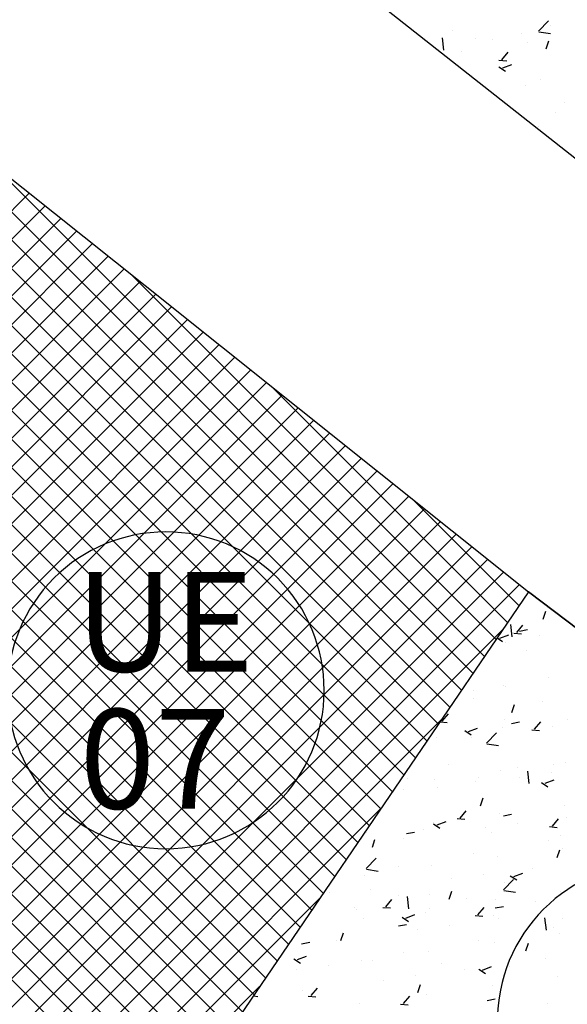
# Model space of a CAD drawing. Extents: x 588937 to 589801, y 4795689 to 4796467.
# Drawn here: x 589477 to 589484, y 4796303 to 4796315 of the extents above; entities that cross this region are included whole.
import ezdxf

# ---------------------------------------------------------------- set-up
doc = ezdxf.new("R2010")
doc.units = 0
doc.header["$LTSCALE"] = 1.5
doc.header["$MEASUREMENT"] = 0
doc.layers.get('0').update_dxf_attribs({"linetype": 'CONTINUOUS'})
for name, color, linetype in [('--AISLADA', 22, 'CONTINUOUS'), ('--INTE', 151, 'CONTINUOUS'), ('--LIMP', 7, 'CONTINUOUS'), ('--UE-MAR', 7, 'CONTINUOUS'), ('--UE-TEX', 7, 'CONTINUOUS'), ('-0-MANZANA', 7, 'CONTINUOUS')]:
    doc.layers.add(name, color=color, linetype=linetype)
doc.styles.add('HELVS', font='HELVS.shx')

# ---------------------------------------------------------------- blocks, each defined once
blk = doc.blocks.new('*X13')
at = {"color": 0}
for p, q in [((589480.258, 4796303.546), (589444.928, 4796338.876)), ((589480.115, 4796303.336), (589444.738, 4796338.713)), ((589479.972, 4796303.126), (589444.547, 4796338.55)), ((589479.828, 4796302.915), (589444.357, 4796338.387)), ((589479.685, 4796302.705), (589444.166, 4796338.224)), ((589479.542, 4796302.495), (589443.976, 4796338.061)), ((589480.401, 4796303.757), (589446.099, 4796338.059)), ((589479.399, 4796302.284), (589443.785, 4796337.898)), ((589479.255, 4796302.074), (589443.595, 4796337.735)), ((589479.112, 4796301.864), (589443.404, 4796337.572)), ((589478.969, 4796301.653), (589443.214, 4796337.409)), ((589480.544, 4796303.967), (589447.406, 4796337.106)), ((589480.688, 4796304.177), (589448.713, 4796336.152)), ((589480.831, 4796304.388), (589450.02, 4796335.199)), ((589480.974, 4796304.598), (589451.327, 4796334.245)), ((589481.117, 4796304.808), (589452.634, 4796333.292)), ((589481.261, 4796305.018), (589453.967, 4796332.312)), ((589481.404, 4796305.229), (589456.047, 4796330.585)), ((589481.547, 4796305.439), (589458.128, 4796328.859)), ((589481.69, 4796305.649), (589460.2, 4796327.14)), ((589481.834, 4796305.86), (589462.251, 4796325.443)), ((589481.977, 4796306.07), (589464.287, 4796323.76)), ((589482.12, 4796306.28), (589466.084, 4796322.317)), ((589482.263, 4796306.491), (589467.881, 4796320.873)), ((589482.407, 4796306.701), (589469.677, 4796319.43)), ((589482.55, 4796306.911), (589471.48, 4796317.981)), ((589482.693, 4796307.122), (589473.284, 4796316.531)), ((589482.836, 4796307.332), (589475.064, 4796315.104)), ((589482.979, 4796307.542), (589476.819, 4796313.703)), ((589467.877, 4796303.859), (589477.321, 4796313.302)), ((589468.062, 4796303.69), (589477.517, 4796313.145)), ((589468.247, 4796303.522), (589477.714, 4796312.988)), ((589468.432, 4796303.353), (589477.91, 4796312.831)), ((589468.617, 4796303.185), (589478.107, 4796312.674)), ((589468.802, 4796303.016), (589478.303, 4796312.517)), ((589468.987, 4796302.848), (589478.5, 4796312.36)), ((589469.172, 4796302.679), (589478.697, 4796312.203)), ((589483.123, 4796307.753), (589478.574, 4796312.301)), ((589469.357, 4796302.511), (589478.893, 4796312.046)), ((589469.542, 4796302.342), (589479.09, 4796311.889)), ((589469.728, 4796302.174), (589479.286, 4796311.732)), ((589469.913, 4796302.005), (589479.483, 4796311.575)), ((589470.098, 4796301.837), (589479.679, 4796311.418)), ((589470.283, 4796301.668), (589479.876, 4796311.262)), ((589470.468, 4796301.5), (589480.073, 4796311.105)), ((589470.653, 4796301.331), (589480.269, 4796310.948)), ((589483.266, 4796307.963), (589480.33, 4796310.899)), ((589470.838, 4796301.163), (589480.466, 4796310.791)), ((589471.023, 4796300.994), (589480.662, 4796310.634)), ((589471.208, 4796300.826), (589480.859, 4796310.477)), ((589471.402, 4796300.666), (589481.055, 4796310.32)), ((589471.599, 4796300.51), (589481.252, 4796310.163)), ((589471.796, 4796300.353), (589481.449, 4796310.006)), ((589471.993, 4796300.197), (589481.645, 4796309.849)), ((589472.191, 4796300.041), (589481.842, 4796309.692)), ((589472.388, 4796299.884), (589482.038, 4796309.535)), ((589483.409, 4796308.173), (589482.085, 4796309.498)), ((589472.585, 4796299.728), (589482.235, 4796309.378)), ((589472.782, 4796299.572), (589482.431, 4796309.221)), ((589472.979, 4796299.415), (589482.628, 4796309.064)), ((589473.177, 4796299.259), (589482.825, 4796308.907)), ((589473.374, 4796299.102), (589483.021, 4796308.75)), ((589473.571, 4796298.946), (589483.218, 4796308.593)), ((589473.768, 4796298.79), (589483.414, 4796308.436)), ((589473.965, 4796298.633), (589483.204, 4796307.872)), ((589474.163, 4796298.477), (589482.449, 4796306.764)), ((589474.36, 4796298.321), (589481.694, 4796305.655)), ((589474.557, 4796298.164), (589480.939, 4796304.547)), ((589474.754, 4796298.008), (589480.184, 4796303.438))]:
    blk.add_line(p, q, dxfattribs=at)
blk = doc.blocks.new('*X26')
at = {"color": 0}
for p, q in [((589483.708, 4796308.007), (589483.74, 4796308.103)), ((589483.324, 4796307.786), (589483.306, 4796307.938)), ((589483.38, 4796307.839), (589483.457, 4796307.931)), ((589483.169, 4796307.769), (589483.281, 4796307.812)), ((589483.344, 4796307.833), (589483.439, 4796307.824)), ((589483.415, 4796307.858), (589483.515, 4796307.876)), ((589483.66, 4796307.802), (589483.66, 4796307.802)), ((589483.136, 4796307.772), (589483.202, 4796307.727)), ((589483.238, 4796307.718), (589483.238, 4796307.718)), ((589483.502, 4796307.619), (589483.502, 4796307.619)), ((589483.219, 4796307.185), (589483.219, 4796307.185)), ((589483.239, 4796307.171), (589483.239, 4796307.171)), ((589483.778, 4796307.275), (589483.778, 4796307.275)), ((589482.844, 4796307.115), (589482.844, 4796307.115)), ((589482.847, 4796307.021), (589482.847, 4796307.021)), ((589483.318, 4796306.847), (589483.351, 4796306.943)), ((589483.701, 4796306.984), (589483.701, 4796306.984)), ((589482.454, 4796306.736), (589482.531, 4796306.828)), ((589482.426, 4796306.729), (589482.514, 4796306.721)), ((589483.228, 4796306.764), (589483.228, 4796306.764)), ((589483.314, 4796306.71), (589483.415, 4796306.728)), ((589483.602, 4796306.636), (589483.679, 4796306.728)), ((589483.829, 4796306.673), (589483.829, 4796306.673)), ((589484.007, 4796306.755), (589484.007, 4796306.755)), ((589482.734, 4796306.621), (589482.813, 4796306.567)), ((589482.779, 4796306.609), (589482.891, 4796306.652)), ((589483.003, 4796306.463), (589483.128, 4796306.592)), ((589483.199, 4796306.653), (589483.199, 4796306.653)), ((589483.566, 4796306.629), (589483.661, 4796306.621)), ((589482.378, 4796306.54), (589482.378, 4796306.54)), ((589482.818, 4796306.54), (589482.818, 4796306.54)), ((589483.009, 4796306.455), (589483.152, 4796306.433)), ((589482.535, 4796306.203), (589482.535, 4796306.203)), ((589483.839, 4796306.204), (589483.839, 4796306.204)), ((589483.988, 4796306.223), (589483.988, 4796306.223)), ((589483.18, 4796306.12), (589483.18, 4796306.12)), ((589483.389, 4796306.167), (589483.389, 4796306.167)), ((589483.536, 4796305.962), (589483.518, 4796306.114)), ((589483.809, 4796306.095), (589483.809, 4796306.095)), ((589482.018, 4796306.024), (589482.018, 4796306.024)), ((589482.358, 4796306.008), (589482.358, 4796306.008)), ((589482.873, 4796305.988), (589482.873, 4796305.988)), ((589482.906, 4796306.043), (589482.906, 4796306.043)), ((589483.408, 4796306.042), (589483.408, 4796306.042)), ((589483.689, 4796305.976), (589483.768, 4796305.923)), ((589483.727, 4796305.952), (589483.727, 4796305.952)), ((589483.734, 4796305.965), (589483.846, 4796306.008)), ((589481.973, 4796305.883), (589481.973, 4796305.883)), ((589482.398, 4796305.909), (589482.398, 4796305.909)), ((589482.929, 4796305.686), (589482.961, 4796305.783)), ((589482.676, 4796305.533), (589482.753, 4796305.624)), ((589483.16, 4796305.588), (589483.16, 4796305.588)), ((589483.214, 4796305.562), (589483.314, 4796305.581)), ((589483.968, 4796305.69), (589483.968, 4796305.69)), ((589482.339, 4796305.475), (589482.339, 4796305.475)), ((589482.344, 4796305.46), (589482.424, 4796305.407)), ((589482.39, 4796305.449), (589482.502, 4796305.492)), ((589482.64, 4796305.526), (589482.736, 4796305.518)), ((589483.388, 4796305.464), (589483.388, 4796305.464)), ((589483.824, 4796305.432), (589483.901, 4796305.524)), ((589483.994, 4796305.543), (589483.994, 4796305.543)), ((589481.508, 4796305.355), (589481.508, 4796305.355)), ((589482.01, 4796305.34), (589482.111, 4796305.359)), ((589482.217, 4796305.39), (589482.217, 4796305.39)), ((589482.987, 4796305.411), (589482.987, 4796305.411)), ((589483.071, 4796305.354), (589483.071, 4796305.354)), ((589483.788, 4796305.426), (589483.883, 4796305.417)), ((589481.585, 4796305.17), (589481.617, 4796305.267)), ((589481.977, 4796305.278), (589481.977, 4796305.278)), ((589483.773, 4796305.249), (589483.773, 4796305.249)), ((589483.925, 4796305.317), (589483.925, 4796305.317)), ((589482.84, 4796305.089), (589482.84, 4796305.089)), ((589483.884, 4796305.042), (589483.917, 4796305.139)), ((589483.949, 4796305.157), (589483.949, 4796305.157)), ((589481.507, 4796304.904), (589481.632, 4796305.034)), ((589483.141, 4796305.055), (589483.141, 4796305.055)), ((589481.514, 4796304.896), (589481.656, 4796304.874)), ((589481.907, 4796304.929), (589481.907, 4796304.929)), ((589482.319, 4796304.942), (589482.319, 4796304.942)), ((589483.345, 4796304.805), (589483.457, 4796304.848)), ((589483.573, 4796304.912), (589483.573, 4796304.912)), ((589481.488, 4796304.822), (589481.488, 4796304.822)), ((589482.566, 4796304.78), (589482.566, 4796304.78)), ((589482.967, 4796304.833), (589482.967, 4796304.833)), ((589483.215, 4796304.639), (589483.34, 4796304.769)), ((589483.223, 4796304.737), (589483.223, 4796304.737)), ((589483.299, 4796304.816), (589483.379, 4796304.763)), ((589481.051, 4796304.608), (589481.051, 4796304.608)), ((589481.556, 4796304.647), (589481.556, 4796304.647)), ((589482.54, 4796304.526), (589482.572, 4796304.623)), ((589483.221, 4796304.632), (589483.364, 4796304.61)), ((589483.929, 4796304.625), (589483.929, 4796304.625)), ((589481.751, 4796304.429), (589481.828, 4796304.521)), ((589481.905, 4796304.572), (589481.905, 4796304.572)), ((589482.04, 4796304.404), (589482.023, 4796304.556)), ((589482.29, 4796304.577), (589482.29, 4796304.577)), ((589482.759, 4796304.536), (589482.759, 4796304.536)), ((589483.121, 4796304.522), (589483.121, 4796304.522)), ((589483.614, 4796304.5), (589483.614, 4796304.5)), ((589481.357, 4796304.417), (589481.357, 4796304.417)), ((589481.389, 4796304.393), (589481.389, 4796304.393)), ((589481.714, 4796304.423), (589481.81, 4796304.415)), ((589482.243, 4796304.357), (589482.243, 4796304.357)), ((589482.3, 4796304.41), (589482.3, 4796304.41)), ((589482.898, 4796304.329), (589482.975, 4796304.421)), ((589483.113, 4796304.415), (589483.214, 4796304.433)), ((589481.469, 4796304.29), (589481.469, 4796304.29)), ((589481.955, 4796304.3), (589482.034, 4796304.246)), ((589482.001, 4796304.289), (589482.113, 4796304.332)), ((589482.862, 4796304.323), (589482.958, 4796304.314)), ((589483.097, 4796304.321), (589483.097, 4796304.321)), ((589483.152, 4796304.281), (589483.152, 4796304.281)), ((589483.748, 4796304.139), (589483.73, 4796304.291)), ((589483.951, 4796304.285), (589483.951, 4796304.285)), ((589481.195, 4796304.01), (589481.228, 4796304.107)), ((589481.91, 4796304.193), (589482.01, 4796304.211)), ((589482.145, 4796304.149), (589482.145, 4796304.149)), ((589482.546, 4796304.202), (589482.546, 4796304.202)), ((589483.834, 4796304.178), (589483.834, 4796304.178)), ((589480.706, 4796303.971), (589480.807, 4796303.989)), ((589481.135, 4796304.016), (589481.135, 4796304.016)), ((589482.901, 4796304.017), (589482.901, 4796304.017)), ((589483.102, 4796303.99), (589483.102, 4796303.99)), ((589483.495, 4796303.882), (589483.527, 4796303.979)), ((589483.91, 4796304.092), (589483.91, 4796304.092)), ((589480.529, 4796303.936), (589480.529, 4796303.936)), ((589481.968, 4796303.857), (589481.968, 4796303.857)), ((589482.28, 4796303.877), (589482.28, 4796303.877)), ((589480.611, 4796303.784), (589480.69, 4796303.73)), ((589480.656, 4796303.773), (589480.768, 4796303.816)), ((589480.733, 4796303.795), (589480.733, 4796303.795)), ((589481.449, 4796303.757), (589481.449, 4796303.757)), ((589481.587, 4796303.759), (589481.587, 4796303.759)), ((589483.741, 4796303.783), (589483.741, 4796303.783)), ((589480.641, 4796303.655), (589480.641, 4796303.655)), ((589481.035, 4796303.697), (589481.035, 4796303.697)), ((589482.441, 4796303.723), (589482.441, 4796303.723)), ((589482.731, 4796303.65), (589482.731, 4796303.65)), ((589482.91, 4796303.656), (589482.99, 4796303.602)), ((589482.956, 4796303.644), (589483.068, 4796303.687)), ((589483.295, 4796303.687), (589483.295, 4796303.687)), ((589481.724, 4796303.518), (589481.724, 4796303.518)), ((589482.125, 4796303.57), (589482.125, 4796303.57)), ((589483.89, 4796303.559), (589483.89, 4796303.559)), ((589480.714, 4796303.385), (589480.714, 4796303.385)), ((589480.825, 4796303.326), (589480.902, 4796303.418)), ((589482.15, 4796303.366), (589482.183, 4796303.463)), ((589483.082, 4796303.457), (589483.082, 4796303.457)), ((589480.107, 4796303.324), (589480.161, 4796303.316)), ((589480.108, 4796303.305), (589480.108, 4796303.305)), ((589480.789, 4796303.32), (589480.884, 4796303.312)), ((589481.973, 4796303.226), (589482.05, 4796303.318)), ((589482.261, 4796303.344), (589482.261, 4796303.344)), ((589483.013, 4796303.267), (589483.113, 4796303.286)), ((589481.43, 4796303.224), (589481.43, 4796303.224)), ((589481.936, 4796303.22), (589482.032, 4796303.211)), ((589483.768, 4796303.223), (589483.768, 4796303.223))]:
    blk.add_line(p, q, dxfattribs=at)
blk = doc.blocks.new('*X27')
at = {"color": 0}
for p, q in [((589483.65, 4796315.315), (589483.774, 4796315.445)), ((589483.796, 4796315.379), (589483.796, 4796315.379)), ((589482.58, 4796315.319), (589482.58, 4796315.319)), ((589483.434, 4796315.283), (589483.434, 4796315.283)), ((589483.656, 4796315.307), (589483.799, 4796315.285)), ((589482.475, 4796315.079), (589482.458, 4796315.231)), ((589482.475, 4796315.129), (589482.475, 4796315.129)), ((589482.863, 4796315.219), (589482.863, 4796315.219)), ((589483.081, 4796315.209), (589483.081, 4796315.209)), ((589483.51, 4796315.175), (589483.51, 4796315.175)), ((589483.744, 4796315.096), (589483.777, 4796315.193)), ((589482.689, 4796315.062), (589482.689, 4796315.062)), ((589483.195, 4796314.96), (589483.272, 4796315.052)), ((589483.159, 4796314.953), (589483.255, 4796314.945)), ((589483.205, 4796314.859), (589483.317, 4796314.902)), ((589483.159, 4796314.87), (589483.239, 4796314.817)), ((589483.247, 4796314.868), (589483.247, 4796314.868)), ((589483.491, 4796314.642), (589483.491, 4796314.642)), ((589483.671, 4796314.711), (589483.671, 4796314.711)), ((589483.976, 4796314.43), (589483.976, 4796314.43)), ((589483.858, 4796314.308), (589483.858, 4796314.308)), ((589483.46, 4796314.251), (589483.46, 4796314.251)), ((589483.65, 4796314.133), (589483.65, 4796314.133))]:
    blk.add_line(p, q, dxfattribs=at)
blk = doc.blocks.new('REFX-UE')
at = {"layer": '--UE-MAR'}
for points in [[(589479.018, 4796305.152), (589479.018, 4796305.152, 0.414213), (589480.986, 4796307.121, 0.414214), (589479.018, 4796309.09, 0.414214), (589477.049, 4796307.121, 0.414213), (589479.018, 4796305.152)], [(589485.106, 4796301.04), (589485.106, 4796301.04, 0.414213), (589487.075, 4796303.009, 0.414214), (589485.106, 4796304.977, 0.414214), (589483.138, 4796303.009, 0.414213), (589485.106, 4796301.04)]]:
    blk.add_lwpolyline(points, format="xyb", close=True, dxfattribs=at)
at = {"layer": '--UE-TEX', "linetype": 'Continuous', "style": 'HELVS'}
for s, p in [('UE', (589477.898, 4796307.354)), ('07', (589477.947, 4796305.65))]:
    blk.add_text(s, height=1.2375, dxfattribs=at).set_placement(p)

msp = doc.modelspace()

# ---------------------------------------------------------------- linework, layer by layer
at = {"layer": '--LIMP'}
for points in [[(589435.188, 4796330.542), (589444.952, 4796338.896), (589453.896, 4796332.371), (589459.673, 4796327.576), (589464.188, 4796323.84), (589469.864, 4796319.281), (589474.228, 4796315.772), (589478.76, 4796312.153), (589478.76, 4796312.153), (589478.76, 4796312.153), (589483.527, 4796308.346), (589483.527, 4796308.346), (589483.527, 4796308.346), (589483.527, 4796308.346), (589475.879, 4796297.116), (589475.879, 4796297.116), (589475.879, 4796297.116), (589471.256, 4796300.782), (589467.153, 4796304.519), (589462.318, 4796308.069), (589456.883, 4796312.481), (589451.895, 4796316.539), (589446.444, 4796321.088), (589446.444, 4796321.088)], [(589478.014, 4796318.537), (589496.671, 4796303.84), (589507.627, 4796317.988), (589490.301, 4796334.305)], [(589483.22, 4796292.043), (589483.455, 4796291.857), (589490.966, 4796302.715), (589483.527, 4796308.346), (589475.879, 4796297.116), (589476.427, 4796296.681), (589476.781, 4796297.128)]]:
    msp.add_lwpolyline(points, close=True, dxfattribs=at)
at = {"layer": '-0-MANZANA'}
for points in [[(589507.627, 4796317.988), (589490.301, 4796334.305), (589483.554, 4796340.619), (589478.684, 4796344.862), (589473.548, 4796349.04), (589469.148, 4796352.647), (589463.291, 4796357.411), (589455.908, 4796348.808), (589449.63, 4796341.425), (589455.693, 4796336.761), (589460.796, 4796332.815), (589465.704, 4796328.646), (589470.796, 4796324.353), (589478.014, 4796318.537), (589496.671, 4796303.84)], [(589453.896, 4796332.371), (589459.673, 4796327.576), (589464.188, 4796323.84), (589469.864, 4796319.281), (589474.228, 4796315.772), (589478.76, 4796312.153), (589478.76, 4796312.153), (589478.76, 4796312.153), (589483.527, 4796308.346), (589490.966, 4796302.715), (589495.605, 4796298.647)]]:
    msp.add_lwpolyline(points, dxfattribs=at)

# ---------------------------------------------------------------- block references
at = {"layer": '--AISLADA'}
for name in ['*X27', '*X26']:
    msp.add_blockref(name, (0, 0), dxfattribs=at)
at = {"layer": '--INTE'}
msp.add_blockref('*X13', (0, 0), dxfattribs=at)
msp.add_blockref('REFX-UE', (0, 0))

doc.saveas('drawing.dxf')
